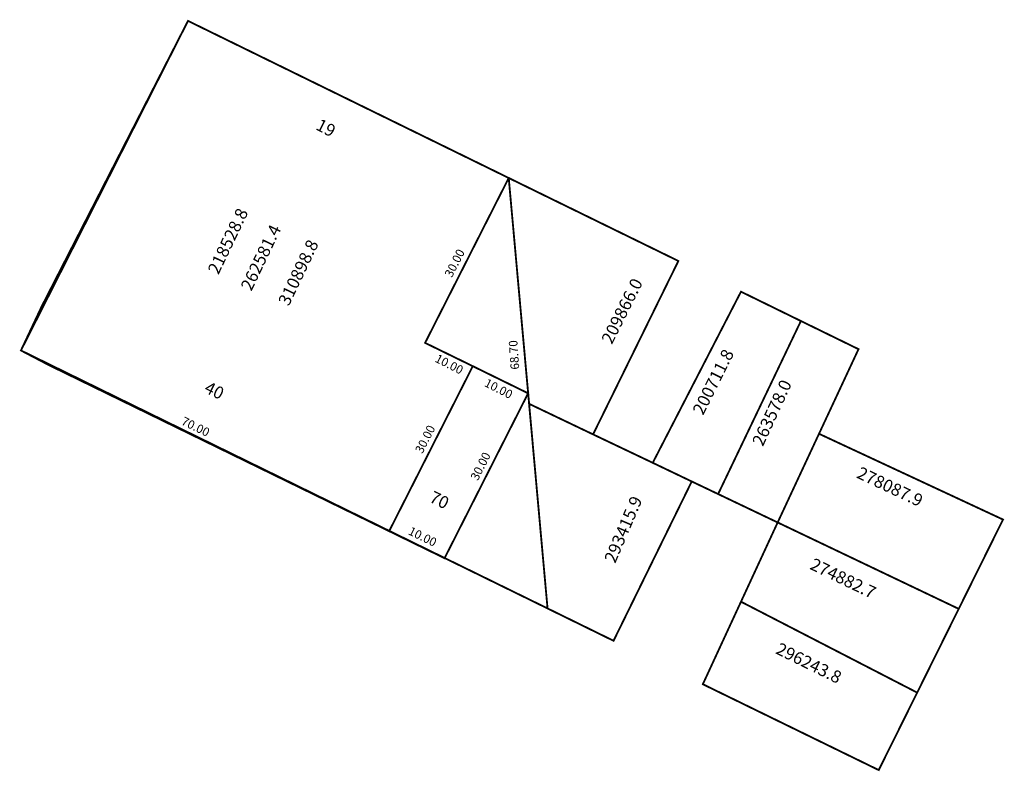
# Model space of a CAD drawing. Extents: x 184580 to 184740, y 1673094 to 1673216.
import ezdxf

# ---------------------------------------------------------------- set-up
doc = ezdxf.new("R2010")
doc.units = 0
doc.header["$MEASUREMENT"] = 0
for name, color, linetype in [('DM1', 1, 'CONTINUOUS'), ('DM2', 2, 'CONTINUOUS'), ('DM3', 5, 'CONTINUOUS')]:
    doc.layers.add(name, color=color, linetype=linetype)

msp = doc.modelspace()

# ---------------------------------------------------------------- linework, layer by layer
at = {"layer": 'DM1'}
for p, q in [((184659.3, 1673190.49), (184645.73, 1673163.73)), ((184653.47, 1673159.95), (184639.9, 1673133.18)), ((184662.45, 1673155.55), (184648.89, 1673128.79))]:
    msp.add_line(p, q, dxfattribs=at)
at = {"layer": 'DM1', "const_width": 0.3}
for points in [[(184662.45, 1673155.55), (184648.89, 1673128.79), (184639.9, 1673133.18), (184584.63, 1673160.15), (184580.15, 1673162.5), (184583.49, 1673169.6), (184607.26, 1673215.98), (184607.26, 1673215.98), (184659.3, 1673190.49), (184645.73, 1673163.73), (184653.47, 1673159.95), (184662.45, 1673155.55)], [(184672.99, 1673148.88), (184686.83, 1673177.02), (184659.3, 1673190.49), (184662.61, 1673153.84)], [(184706.71, 1673167.28), (184696.99, 1673172.04), (184682.67, 1673144.27)], [(184709.65, 1673148.98), (184716.06, 1673162.71), (184706.71, 1673167.28), (184693.28, 1673139.2), (184702.94, 1673134.59)], [(184689, 1673141.24), (184676.31, 1673115.39), (184665.6, 1673120.64), (184662.61, 1673153.84), (184672.99, 1673148.88), (184682.67, 1673144.27), (184689, 1673141.24)], [(184702.94, 1673134.59), (184709.65, 1673148.98), (184739.51, 1673135.06), (184732.32, 1673120.57)], [(184689, 1673141.24), (184693.28, 1673139.2)], [(184725.58, 1673106.98), (184732.32, 1673120.57), (184702.94, 1673134.59), (184696.99, 1673121.73)], [(184690.8, 1673108.34), (184696.99, 1673121.73), (184725.58, 1673106.98), (184719.34, 1673094.41), (184690.8, 1673108.34)]]:
    msp.add_lwpolyline(points, dxfattribs=at)
at = {"layer": 'DM2', "const_width": 0.3}
msp.add_lwpolyline([(184659.3, 1673190.49), (184607.26, 1673215.98), (184593.57, 1673189.27), (184583.49, 1673169.6), (184580.15, 1673162.5), (184584.63, 1673160.15), (184639.9, 1673133.18), (184653.47, 1673159.95), (184645.73, 1673163.73), (184659.3, 1673190.49)], dxfattribs=at)
at = {"layer": 'DM3', "const_width": 0.3}
msp.add_lwpolyline([(184665.6, 1673120.64), (184580.15, 1673162.5), (184607.26, 1673215.98), (184659.3, 1673190.49), (184665.6, 1673120.64)], dxfattribs=at)

# ---------------------------------------------------------------- texts
at = {"layer": 'DM1', "attachment_point": 1}
for s, insert, char_height, width, rotation in [('19', (184628.75, 1673200.21), 2, 4.0065, 332.7646), ('218528.8', (184610.38, 1673175.56), 2, 13.1317, 64.4236), ('30.00', (184648.82, 1673174.86), 1.4, 5.1228, 63.0605), ('209866.0', (184674.25, 1673164.27), 2, 11.6642, 63.4349), ('200711.8', (184689.05, 1673152.77), 2, 11.6642, 63.4349), ('10.00', (184647.84, 1673161.98), 1.4, 4.9554, 333.0478), ('10.00', (184655.85, 1673158.01), 1.4, 4.9554, 333.0478), ('263578.0', (184698.72, 1673147.65), 2, 12.0096, 65.2565), ('40', (184610.62, 1673157.58), 2, 4.9773, 333.9704), ('70.00', (184606.65, 1673151.81), 1.4, 4.9773, 333.9704), ('30.00', (184644.03, 1673146.29), 1.4, 5.1228, 63.0605), ('30.00', (184653.02, 1673141.9), 1.4, 5.1228, 63.0605), ('278087.9', (184716.46, 1673143.72), 2, 12.1449, 334.8179), ('70', (184647.13, 1673139.8), 2, 4.9773, 333.9704), ('293415.9', (184674.73, 1673128.64), 2, 12.2866, 66.8014), ('10.00', (184643.49, 1673133.97), 1.4, 4.9773, 333.9704), ('274882.7', (184708.89, 1673128.9), 2, 12.3227, 334.1688), ('296243.8', (184703.35, 1673115.18), 2, 11.905, 333.869)]:
    msp.add_mtext(s, dxfattribs=dict(at, insert=insert, char_height=char_height, width=width, rotation=rotation))
at = {"layer": 'DM2', "insert": (184615.73, 1673172.88), "char_height": 2, "width": 13.1317, "attachment_point": 1, "rotation": 64.4236}
msp.add_mtext('262581.4', dxfattribs=at)
at = {"layer": 'DM3', "attachment_point": 1}
for s, insert, char_height, width, rotation in [('310898.8', (184621.8, 1673170.45), 2, 13.1317, 64.4236), ('68.70', (184659.62, 1673159.35), 1.4, 5.816, 93.9863)]:
    msp.add_mtext(s, dxfattribs=dict(at, insert=insert, char_height=char_height, width=width, rotation=rotation))

doc.saveas('drawing.dxf')
